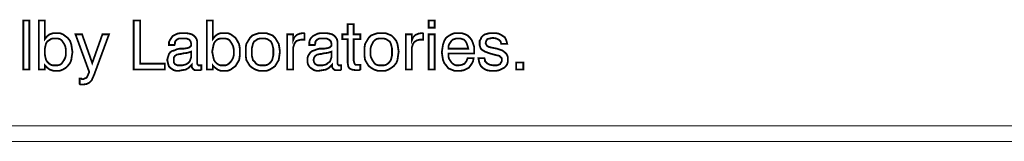
# Model space of a CAD drawing. Units: inches. Extents: x 2 to 437, y 4 to 48.
# Drawn here: x 275 to 320, y 4 to 9 of the extents above; entities that cross this region are included whole.
import ezdxf

# ---------------------------------------------------------------- set-up
doc = ezdxf.new("R2010")
doc.units = ezdxf.units.IN
doc.header["$MEASUREMENT"] = 0

msp = doc.modelspace()

# ---------------------------------------------------------------- linework, layer by layer
at = {"color": 7, "lineweight": 20, "const_width": 0.0816}
for points in [[(275.549, 6.93), (275.549, 9.161), (275.821, 9.161), (275.821, 6.93), (275.549, 6.93), (275.549, 6.93)], [(276.257, 6.93), (276.257, 9.161), (276.529, 9.161), (276.529, 8.318), (276.638, 8.454), (276.747, 8.535), (276.91, 8.59), (277.046, 8.59), (277.209, 8.59), (277.345, 8.535), (277.454, 8.454), (277.563, 8.372), (277.672, 8.236), (277.726, 8.073), (277.753, 7.91), (277.781, 7.719), (277.753, 7.556), (277.726, 7.365), (277.672, 7.229), (277.563, 7.093), (277.481, 7.012), (277.345, 6.93), (277.209, 6.876), (277.046, 6.876), (276.91, 6.876), (276.747, 6.93), (276.638, 7.012), (276.529, 7.121), (276.529, 6.93), (276.257, 6.93)], [(280.556, 6.93), (280.556, 9.161), (280.855, 9.161), (280.855, 7.202), (281.971, 7.202), (281.971, 6.93), (280.556, 6.93), (280.556, 6.93)], [(283.875, 6.93), (283.875, 9.161), (284.148, 9.161), (284.148, 8.318), (284.256, 8.454), (284.365, 8.535), (284.501, 8.59), (284.665, 8.59), (284.828, 8.59), (284.964, 8.535), (285.073, 8.454), (285.182, 8.372), (285.263, 8.236), (285.345, 8.073), (285.372, 7.91), (285.372, 7.719), (285.372, 7.556), (285.345, 7.365), (285.263, 7.229), (285.182, 7.093), (285.073, 7.012), (284.964, 6.93), (284.828, 6.876), (284.665, 6.876), (284.501, 6.876), (284.365, 6.93), (284.256, 7.012), (284.148, 7.121), (284.148, 6.93), (283.875, 6.93)], [(290.542, 7.338), (290.569, 7.229), (290.596, 7.175), (290.623, 7.148), (290.705, 7.148), (290.732, 7.148), (290.76, 7.148), (290.787, 7.148), (290.841, 7.148), (290.841, 6.93), (290.787, 6.903), (290.732, 6.903), (290.678, 6.903), (290.623, 6.903), (290.46, 6.93), (290.351, 6.985), (290.297, 7.066), (290.27, 7.229), (290.27, 8.318), (290.025, 8.318), (290.025, 8.535), (290.27, 8.535), (290.27, 8.998), (290.542, 8.998), (290.542, 8.535), (290.841, 8.535), (290.841, 8.318), (290.542, 8.318), (290.542, 7.338)], [(293.943, 8.835), (293.943, 9.161), (294.215, 9.161), (294.215, 8.835), (293.943, 8.835), (293.943, 8.835)], [(279.141, 8.535), (279.44, 8.535), (278.76, 6.685), (278.651, 6.44), (278.542, 6.331), (278.434, 6.277), (278.27, 6.25), (278.216, 6.25), (278.189, 6.25), (278.134, 6.25), (278.107, 6.277), (278.107, 6.522), (278.134, 6.522), (278.189, 6.522), (278.216, 6.495), (278.27, 6.495), (278.325, 6.522), (278.406, 6.549), (278.434, 6.576), (278.461, 6.631), (278.542, 6.821), (277.917, 8.535), (278.216, 8.535), (278.678, 7.229), (279.141, 8.535)], [(283.195, 7.148), (283.059, 7.012), (282.923, 6.93), (282.76, 6.903), (282.624, 6.876), (282.488, 6.876), (282.379, 6.903), (282.297, 6.957), (282.216, 7.012), (282.161, 7.066), (282.134, 7.148), (282.107, 7.257), (282.08, 7.365), (282.107, 7.474), (282.134, 7.556), (282.161, 7.638), (282.216, 7.719), (282.297, 7.774), (282.406, 7.801), (282.515, 7.855), (282.651, 7.882), (282.733, 7.882), (282.842, 7.882), (283.005, 7.91), (283.086, 7.937), (283.114, 7.964), (283.141, 7.991), (283.168, 8.018), (283.168, 8.1), (283.141, 8.209), (283.086, 8.291), (282.95, 8.345), (282.787, 8.345), (282.624, 8.345), (282.515, 8.291), (282.461, 8.236), (282.433, 8.182), (282.433, 8.127), (282.406, 8.046), (282.161, 8.046), (282.161, 8.073), (282.161, 8.182), (282.216, 8.291), (282.27, 8.372), (282.325, 8.454), (282.433, 8.508), (282.542, 8.563), (282.678, 8.59), (282.814, 8.59), (282.95, 8.59), (283.086, 8.563), (283.195, 8.535), (283.277, 8.481), (283.359, 8.399), (283.413, 8.318), (283.44, 8.209), (283.44, 8.1), (283.44, 7.284), (283.44, 7.202), (283.467, 7.148), (283.495, 7.121), (283.549, 7.121), (283.549, 7.121), (283.576, 7.121), (283.603, 7.121), (283.631, 7.121), (283.631, 6.93), (283.576, 6.903), (283.522, 6.903), (283.495, 6.903), (283.467, 6.903), (283.331, 6.903), (283.25, 6.957), (283.195, 7.039), (283.195, 7.121), (283.195, 7.148)], [(285.644, 7.746), (285.644, 7.937), (285.671, 8.1), (285.753, 8.236), (285.835, 8.372), (285.943, 8.481), (286.079, 8.535), (286.243, 8.59), (286.406, 8.59), (286.569, 8.59), (286.732, 8.535), (286.869, 8.481), (286.977, 8.372), (287.059, 8.236), (287.141, 8.1), (287.168, 7.937), (287.195, 7.746), (287.168, 7.556), (287.141, 7.365), (287.059, 7.229), (286.977, 7.093), (286.869, 7.012), (286.732, 6.93), (286.596, 6.876), (286.406, 6.876), (286.243, 6.876), (286.079, 6.93), (285.943, 7.012), (285.835, 7.093), (285.753, 7.229), (285.671, 7.365), (285.644, 7.556), (285.644, 7.746)], [(287.522, 6.93), (287.522, 8.535), (287.794, 8.535), (287.794, 8.263), (287.848, 8.399), (287.957, 8.508), (288.093, 8.563), (288.229, 8.59), (288.256, 8.59), (288.283, 8.59), (288.283, 8.59), (288.311, 8.563), (288.311, 8.291), (288.283, 8.291), (288.283, 8.291), (288.256, 8.291), (288.229, 8.291), (288.147, 8.291), (288.039, 8.263), (287.957, 8.236), (287.903, 8.182), (287.848, 8.1), (287.821, 8.018), (287.794, 7.937), (287.794, 7.828), (287.794, 6.93), (287.522, 6.93)], [(289.562, 7.148), (289.426, 7.012), (289.29, 6.93), (289.127, 6.903), (288.964, 6.876), (288.855, 6.876), (288.746, 6.903), (288.664, 6.957), (288.583, 7.012), (288.528, 7.066), (288.474, 7.148), (288.447, 7.257), (288.447, 7.365), (288.447, 7.474), (288.474, 7.556), (288.528, 7.638), (288.583, 7.719), (288.664, 7.774), (288.746, 7.801), (288.882, 7.855), (288.991, 7.882), (289.1, 7.882), (289.209, 7.882), (289.372, 7.91), (289.453, 7.937), (289.481, 7.964), (289.508, 7.991), (289.535, 8.018), (289.535, 8.1), (289.508, 8.209), (289.426, 8.291), (289.317, 8.345), (289.154, 8.345), (288.991, 8.345), (288.882, 8.291), (288.828, 8.236), (288.8, 8.182), (288.8, 8.127), (288.773, 8.046), (288.528, 8.046), (288.528, 8.073), (288.528, 8.182), (288.556, 8.291), (288.61, 8.372), (288.692, 8.454), (288.8, 8.508), (288.909, 8.563), (289.018, 8.59), (289.181, 8.59), (289.317, 8.59), (289.453, 8.563), (289.562, 8.535), (289.644, 8.481), (289.726, 8.399), (289.78, 8.318), (289.807, 8.209), (289.807, 8.1), (289.807, 7.284), (289.807, 7.202), (289.834, 7.148), (289.862, 7.121), (289.916, 7.121), (289.916, 7.121), (289.943, 7.121), (289.97, 7.121), (289.97, 7.121), (289.97, 6.93), (289.943, 6.903), (289.889, 6.903), (289.862, 6.903), (289.834, 6.903), (289.698, 6.903), (289.617, 6.957), (289.562, 7.039), (289.562, 7.121), (289.562, 7.148)], [(291.032, 7.746), (291.032, 7.937), (291.059, 8.1), (291.14, 8.236), (291.222, 8.372), (291.331, 8.481), (291.467, 8.535), (291.63, 8.59), (291.793, 8.59), (291.984, 8.59), (292.12, 8.535), (292.256, 8.481), (292.365, 8.372), (292.474, 8.236), (292.528, 8.1), (292.555, 7.937), (292.583, 7.746), (292.555, 7.556), (292.528, 7.365), (292.474, 7.229), (292.365, 7.093), (292.256, 7.012), (292.12, 6.93), (291.984, 6.876), (291.793, 6.876), (291.63, 6.876), (291.467, 6.93), (291.331, 7.012), (291.222, 7.093), (291.14, 7.229), (291.059, 7.365), (291.032, 7.556), (291.032, 7.746)], [(292.909, 6.93), (292.909, 8.535), (293.181, 8.535), (293.181, 8.263), (293.236, 8.399), (293.344, 8.508), (293.48, 8.563), (293.617, 8.59), (293.644, 8.59), (293.671, 8.59), (293.671, 8.59), (293.698, 8.563), (293.698, 8.291), (293.671, 8.291), (293.671, 8.291), (293.644, 8.291), (293.617, 8.291), (293.535, 8.291), (293.426, 8.263), (293.372, 8.236), (293.29, 8.182), (293.236, 8.1), (293.208, 8.018), (293.181, 7.937), (293.181, 7.828), (293.181, 6.93), (292.909, 6.93)], [(293.943, 6.93), (293.943, 8.535), (294.215, 8.535), (294.215, 6.93), (293.943, 6.93), (293.943, 6.93)], [(295.712, 7.447), (295.984, 7.447), (295.957, 7.311), (295.902, 7.202), (295.848, 7.121), (295.766, 7.012), (295.657, 6.957), (295.548, 6.903), (295.412, 6.876), (295.276, 6.876), (295.113, 6.876), (294.977, 6.93), (294.841, 6.985), (294.759, 7.093), (294.65, 7.229), (294.596, 7.365), (294.569, 7.529), (294.542, 7.719), (294.569, 7.91), (294.596, 8.073), (294.65, 8.236), (294.732, 8.372), (294.841, 8.454), (294.977, 8.535), (295.113, 8.59), (295.276, 8.59), (295.44, 8.59), (295.603, 8.535), (295.712, 8.481), (295.82, 8.372), (295.902, 8.263), (295.957, 8.127), (296.011, 7.964), (296.011, 7.774), (296.011, 7.719), (296.011, 7.692), (296.011, 7.665), (296.011, 7.665), (294.841, 7.665), (294.841, 7.529), (294.868, 7.42), (294.923, 7.338), (294.977, 7.257), (295.031, 7.202), (295.113, 7.148), (295.195, 7.121), (295.304, 7.121), (295.467, 7.148), (295.576, 7.202), (295.657, 7.311), (295.712, 7.447)], [(296.201, 7.447), (296.474, 7.447), (296.501, 7.365), (296.501, 7.311), (296.555, 7.257), (296.61, 7.202), (296.718, 7.148), (296.882, 7.121), (297.045, 7.121), (297.181, 7.175), (297.208, 7.229), (297.235, 7.257), (297.263, 7.311), (297.263, 7.365), (297.263, 7.447), (297.208, 7.502), (297.154, 7.556), (297.018, 7.583), (296.718, 7.665), (296.501, 7.746), (296.365, 7.828), (296.31, 7.882), (296.283, 7.964), (296.256, 8.046), (296.256, 8.127), (296.256, 8.236), (296.31, 8.318), (296.337, 8.399), (296.419, 8.481), (296.501, 8.535), (296.61, 8.563), (296.718, 8.59), (296.854, 8.59), (296.99, 8.59), (297.127, 8.563), (297.235, 8.508), (297.317, 8.454), (297.399, 8.399), (297.453, 8.291), (297.48, 8.209), (297.507, 8.1), (297.507, 8.1), (297.235, 8.1), (297.208, 8.209), (297.127, 8.291), (297.018, 8.345), (296.854, 8.372), (296.718, 8.345), (296.61, 8.318), (296.555, 8.236), (296.528, 8.127), (296.555, 8.073), (296.582, 8.018), (296.664, 7.964), (296.773, 7.937), (297.045, 7.882), (297.29, 7.801), (297.426, 7.692), (297.48, 7.638), (297.507, 7.583), (297.535, 7.502), (297.535, 7.42), (297.535, 7.284), (297.507, 7.175), (297.453, 7.093), (297.371, 7.012), (297.263, 6.957), (297.154, 6.903), (297.018, 6.876), (296.854, 6.876), (296.718, 6.876), (296.582, 6.903), (296.474, 6.957), (296.392, 7.012), (296.31, 7.093), (296.256, 7.202), (296.229, 7.311), (296.201, 7.447), (296.201, 7.447)], [(276.529, 7.746), (276.529, 7.61), (276.556, 7.474), (276.583, 7.365), (276.638, 7.284), (276.719, 7.202), (276.801, 7.148), (276.883, 7.121), (276.991, 7.121), (277.1, 7.121), (277.209, 7.148), (277.291, 7.202), (277.345, 7.284), (277.4, 7.365), (277.454, 7.474), (277.481, 7.583), (277.481, 7.719), (277.481, 7.855), (277.454, 7.991), (277.4, 8.1), (277.345, 8.182), (277.291, 8.263), (277.209, 8.318), (277.1, 8.345), (276.991, 8.345), (276.883, 8.345), (276.801, 8.318), (276.719, 8.263), (276.638, 8.209), (276.583, 8.127), (276.556, 8.018), (276.529, 7.882), (276.529, 7.746)], [(284.12, 7.746), (284.148, 7.61), (284.175, 7.474), (284.202, 7.365), (284.256, 7.284), (284.338, 7.202), (284.42, 7.148), (284.501, 7.121), (284.61, 7.121), (284.719, 7.121), (284.801, 7.148), (284.882, 7.202), (284.964, 7.284), (285.018, 7.365), (285.073, 7.474), (285.1, 7.583), (285.1, 7.719), (285.1, 7.855), (285.073, 7.991), (285.018, 8.1), (284.964, 8.182), (284.909, 8.263), (284.828, 8.318), (284.719, 8.345), (284.61, 8.345), (284.501, 8.345), (284.392, 8.318), (284.311, 8.263), (284.256, 8.209), (284.202, 8.127), (284.175, 8.018), (284.148, 7.882), (284.12, 7.746)], [(285.916, 7.746), (285.916, 7.583), (285.943, 7.474), (285.971, 7.365), (286.052, 7.284), (286.107, 7.202), (286.188, 7.148), (286.297, 7.121), (286.406, 7.121), (286.515, 7.121), (286.624, 7.148), (286.705, 7.202), (286.787, 7.284), (286.841, 7.365), (286.869, 7.474), (286.896, 7.583), (286.896, 7.746), (286.896, 7.882), (286.869, 7.991), (286.841, 8.1), (286.787, 8.209), (286.705, 8.263), (286.624, 8.318), (286.515, 8.345), (286.406, 8.345), (286.297, 8.345), (286.188, 8.318), (286.107, 8.263), (286.025, 8.209), (285.971, 8.1), (285.943, 7.991), (285.916, 7.882), (285.916, 7.746)], [(291.304, 7.746), (291.304, 7.583), (291.331, 7.474), (291.385, 7.365), (291.44, 7.284), (291.494, 7.202), (291.576, 7.148), (291.685, 7.121), (291.793, 7.121), (291.902, 7.121), (292.011, 7.148), (292.093, 7.202), (292.174, 7.284), (292.229, 7.365), (292.256, 7.474), (292.283, 7.583), (292.283, 7.746), (292.283, 7.882), (292.256, 7.991), (292.229, 8.1), (292.174, 8.209), (292.093, 8.263), (292.011, 8.318), (291.902, 8.345), (291.793, 8.345), (291.685, 8.345), (291.576, 8.318), (291.494, 8.263), (291.44, 8.209), (291.385, 8.1), (291.331, 7.991), (291.304, 7.882), (291.304, 7.746)], [(294.841, 7.882), (295.739, 7.882), (295.712, 7.991), (295.684, 8.073), (295.657, 8.155), (295.603, 8.236), (295.548, 8.291), (295.467, 8.318), (295.385, 8.345), (295.276, 8.345), (295.195, 8.345), (295.113, 8.318), (295.031, 8.291), (294.977, 8.236), (294.923, 8.155), (294.868, 8.073), (294.841, 7.991), (294.841, 7.882)], [(283.168, 7.746), (283.005, 7.692), (282.787, 7.665), (282.705, 7.638), (282.651, 7.638), (282.515, 7.61), (282.433, 7.556), (282.379, 7.474), (282.379, 7.365), (282.379, 7.257), (282.433, 7.175), (282.542, 7.121), (282.651, 7.121), (282.76, 7.121), (282.869, 7.148), (282.95, 7.175), (283.032, 7.229), (283.086, 7.284), (283.114, 7.338), (283.141, 7.42), (283.168, 7.502), (283.168, 7.746)], [(289.535, 7.746), (289.372, 7.692), (289.154, 7.665), (289.073, 7.638), (289.018, 7.638), (288.882, 7.61), (288.8, 7.556), (288.746, 7.474), (288.719, 7.365), (288.746, 7.257), (288.8, 7.175), (288.909, 7.121), (289.018, 7.121), (289.127, 7.121), (289.236, 7.148), (289.317, 7.175), (289.372, 7.229), (289.453, 7.284), (289.481, 7.338), (289.508, 7.42), (289.535, 7.502), (289.535, 7.746)], [(297.916, 6.93), (297.916, 7.257), (298.242, 7.257), (298.242, 6.93), (297.916, 6.93), (297.916, 6.93)]]:
    msp.add_lwpolyline(points, dxfattribs=at)
at = {"color": 7, "lineweight": 20}
for points in [[(275.549, 6.93), (275.549, 9.161), (275.821, 9.161), (275.821, 6.93), (275.549, 6.93), (275.549, 6.93)], [(276.257, 6.93), (276.257, 9.161), (276.529, 9.161), (276.529, 8.318), (276.638, 8.454), (276.747, 8.535), (276.91, 8.59), (277.046, 8.59), (277.209, 8.59), (277.345, 8.535), (277.454, 8.454), (277.563, 8.372), (277.672, 8.236), (277.726, 8.073), (277.753, 7.91), (277.781, 7.719), (277.753, 7.556), (277.726, 7.365), (277.672, 7.229), (277.563, 7.093), (277.481, 7.012), (277.345, 6.93), (277.209, 6.876), (277.046, 6.876), (276.91, 6.876), (276.747, 6.93), (276.638, 7.012), (276.529, 7.121), (276.529, 6.93), (276.257, 6.93), (276.257, 6.93)], [(280.556, 6.93), (280.556, 9.161), (280.855, 9.161), (280.855, 7.202), (281.971, 7.202), (281.971, 6.93), (280.556, 6.93), (280.556, 6.93)], [(283.875, 6.93), (283.875, 9.161), (284.148, 9.161), (284.148, 8.318), (284.256, 8.454), (284.365, 8.535), (284.501, 8.59), (284.665, 8.59), (284.828, 8.59), (284.964, 8.535), (285.073, 8.454), (285.182, 8.372), (285.263, 8.236), (285.345, 8.073), (285.372, 7.91), (285.372, 7.719), (285.372, 7.556), (285.345, 7.365), (285.263, 7.229), (285.182, 7.093), (285.073, 7.012), (284.964, 6.93), (284.828, 6.876), (284.665, 6.876), (284.501, 6.876), (284.365, 6.93), (284.256, 7.012), (284.148, 7.121), (284.148, 6.93), (283.875, 6.93), (283.875, 6.93)], [(290.542, 7.338), (290.569, 7.229), (290.596, 7.175), (290.623, 7.148), (290.705, 7.148), (290.732, 7.148), (290.76, 7.148), (290.787, 7.148), (290.841, 7.148), (290.841, 6.93), (290.787, 6.903), (290.732, 6.903), (290.678, 6.903), (290.623, 6.903), (290.46, 6.93), (290.351, 6.985), (290.297, 7.066), (290.27, 7.229), (290.27, 8.318), (290.025, 8.318), (290.025, 8.535), (290.27, 8.535), (290.27, 8.998), (290.542, 8.998), (290.542, 8.535), (290.841, 8.535), (290.841, 8.318), (290.542, 8.318), (290.542, 7.338), (290.542, 7.338)], [(293.943, 8.835), (293.943, 9.161), (294.215, 9.161), (294.215, 8.835), (293.943, 8.835), (293.943, 8.835)], [(279.141, 8.535), (279.44, 8.535), (278.76, 6.685), (278.651, 6.44), (278.542, 6.331), (278.434, 6.277), (278.27, 6.25), (278.216, 6.25), (278.189, 6.25), (278.134, 6.25), (278.107, 6.277), (278.107, 6.522), (278.134, 6.522), (278.189, 6.522), (278.216, 6.495), (278.27, 6.495), (278.325, 6.522), (278.406, 6.549), (278.434, 6.576), (278.461, 6.631), (278.542, 6.821), (277.917, 8.535), (278.216, 8.535), (278.678, 7.229), (279.141, 8.535), (279.141, 8.535)], [(283.195, 7.148), (283.059, 7.012), (282.923, 6.93), (282.76, 6.903), (282.624, 6.876), (282.488, 6.876), (282.379, 6.903), (282.297, 6.957), (282.216, 7.012), (282.161, 7.066), (282.134, 7.148), (282.107, 7.257), (282.08, 7.365), (282.107, 7.474), (282.134, 7.556), (282.161, 7.638), (282.216, 7.719), (282.297, 7.774), (282.406, 7.801), (282.515, 7.855), (282.651, 7.882), (282.733, 7.882), (282.842, 7.882), (283.005, 7.91), (283.086, 7.937), (283.114, 7.964), (283.141, 7.991), (283.168, 8.018), (283.168, 8.1), (283.141, 8.209), (283.086, 8.291), (282.95, 8.345), (282.787, 8.345), (282.624, 8.345), (282.515, 8.291), (282.461, 8.236), (282.433, 8.182), (282.433, 8.127), (282.406, 8.046), (282.161, 8.046), (282.161, 8.073), (282.161, 8.182), (282.216, 8.291), (282.27, 8.372), (282.325, 8.454), (282.433, 8.508), (282.542, 8.563), (282.678, 8.59), (282.814, 8.59), (282.95, 8.59), (283.086, 8.563), (283.195, 8.535), (283.277, 8.481), (283.359, 8.399), (283.413, 8.318), (283.44, 8.209), (283.44, 8.1), (283.44, 7.284), (283.44, 7.202), (283.467, 7.148), (283.495, 7.121), (283.549, 7.121), (283.549, 7.121), (283.576, 7.121), (283.603, 7.121), (283.631, 7.121), (283.631, 6.93), (283.576, 6.903), (283.522, 6.903), (283.495, 6.903), (283.467, 6.903), (283.331, 6.903), (283.25, 6.957), (283.195, 7.039), (283.195, 7.121), (283.195, 7.148), (283.195, 7.148)], [(285.644, 7.746), (285.644, 7.937), (285.671, 8.1), (285.753, 8.236), (285.835, 8.372), (285.943, 8.481), (286.079, 8.535), (286.243, 8.59), (286.406, 8.59), (286.569, 8.59), (286.732, 8.535), (286.869, 8.481), (286.977, 8.372), (287.059, 8.236), (287.141, 8.1), (287.168, 7.937), (287.195, 7.746), (287.168, 7.556), (287.141, 7.365), (287.059, 7.229), (286.977, 7.093), (286.869, 7.012), (286.732, 6.93), (286.596, 6.876), (286.406, 6.876), (286.243, 6.876), (286.079, 6.93), (285.943, 7.012), (285.835, 7.093), (285.753, 7.229), (285.671, 7.365), (285.644, 7.556), (285.644, 7.746), (285.644, 7.746)], [(287.522, 6.93), (287.522, 8.535), (287.794, 8.535), (287.794, 8.263), (287.848, 8.399), (287.957, 8.508), (288.093, 8.563), (288.229, 8.59), (288.256, 8.59), (288.283, 8.59), (288.283, 8.59), (288.311, 8.563), (288.311, 8.291), (288.283, 8.291), (288.283, 8.291), (288.256, 8.291), (288.229, 8.291), (288.147, 8.291), (288.039, 8.263), (287.957, 8.236), (287.903, 8.182), (287.848, 8.1), (287.821, 8.018), (287.794, 7.937), (287.794, 7.828), (287.794, 6.93), (287.522, 6.93), (287.522, 6.93)], [(289.562, 7.148), (289.426, 7.012), (289.29, 6.93), (289.127, 6.903), (288.964, 6.876), (288.855, 6.876), (288.746, 6.903), (288.664, 6.957), (288.583, 7.012), (288.528, 7.066), (288.474, 7.148), (288.447, 7.257), (288.447, 7.365), (288.447, 7.474), (288.474, 7.556), (288.528, 7.638), (288.583, 7.719), (288.664, 7.774), (288.746, 7.801), (288.882, 7.855), (288.991, 7.882), (289.1, 7.882), (289.209, 7.882), (289.372, 7.91), (289.453, 7.937), (289.481, 7.964), (289.508, 7.991), (289.535, 8.018), (289.535, 8.1), (289.508, 8.209), (289.426, 8.291), (289.317, 8.345), (289.154, 8.345), (288.991, 8.345), (288.882, 8.291), (288.828, 8.236), (288.8, 8.182), (288.8, 8.127), (288.773, 8.046), (288.528, 8.046), (288.528, 8.073), (288.528, 8.182), (288.556, 8.291), (288.61, 8.372), (288.692, 8.454), (288.8, 8.508), (288.909, 8.563), (289.018, 8.59), (289.181, 8.59), (289.317, 8.59), (289.453, 8.563), (289.562, 8.535), (289.644, 8.481), (289.726, 8.399), (289.78, 8.318), (289.807, 8.209), (289.807, 8.1), (289.807, 7.284), (289.807, 7.202), (289.834, 7.148), (289.862, 7.121), (289.916, 7.121), (289.916, 7.121), (289.943, 7.121), (289.97, 7.121), (289.97, 7.121), (289.97, 6.93), (289.943, 6.903), (289.889, 6.903), (289.862, 6.903), (289.834, 6.903), (289.698, 6.903), (289.617, 6.957), (289.562, 7.039), (289.562, 7.121), (289.562, 7.148), (289.562, 7.148)], [(291.032, 7.746), (291.032, 7.937), (291.059, 8.1), (291.14, 8.236), (291.222, 8.372), (291.331, 8.481), (291.467, 8.535), (291.63, 8.59), (291.793, 8.59), (291.984, 8.59), (292.12, 8.535), (292.256, 8.481), (292.365, 8.372), (292.474, 8.236), (292.528, 8.1), (292.555, 7.937), (292.583, 7.746), (292.555, 7.556), (292.528, 7.365), (292.474, 7.229), (292.365, 7.093), (292.256, 7.012), (292.12, 6.93), (291.984, 6.876), (291.793, 6.876), (291.63, 6.876), (291.467, 6.93), (291.331, 7.012), (291.222, 7.093), (291.14, 7.229), (291.059, 7.365), (291.032, 7.556), (291.032, 7.746), (291.032, 7.746)], [(292.909, 6.93), (292.909, 8.535), (293.181, 8.535), (293.181, 8.263), (293.236, 8.399), (293.344, 8.508), (293.48, 8.563), (293.617, 8.59), (293.644, 8.59), (293.671, 8.59), (293.671, 8.59), (293.698, 8.563), (293.698, 8.291), (293.671, 8.291), (293.671, 8.291), (293.644, 8.291), (293.617, 8.291), (293.535, 8.291), (293.426, 8.263), (293.372, 8.236), (293.29, 8.182), (293.236, 8.1), (293.208, 8.018), (293.181, 7.937), (293.181, 7.828), (293.181, 6.93), (292.909, 6.93), (292.909, 6.93)], [(293.943, 6.93), (293.943, 8.535), (294.215, 8.535), (294.215, 6.93), (293.943, 6.93), (293.943, 6.93)], [(295.712, 7.447), (295.984, 7.447), (295.957, 7.311), (295.902, 7.202), (295.848, 7.121), (295.766, 7.012), (295.657, 6.957), (295.548, 6.903), (295.412, 6.876), (295.276, 6.876), (295.113, 6.876), (294.977, 6.93), (294.841, 6.985), (294.759, 7.093), (294.65, 7.229), (294.596, 7.365), (294.569, 7.529), (294.542, 7.719), (294.569, 7.91), (294.596, 8.073), (294.65, 8.236), (294.732, 8.372), (294.841, 8.454), (294.977, 8.535), (295.113, 8.59), (295.276, 8.59), (295.44, 8.59), (295.603, 8.535), (295.712, 8.481), (295.82, 8.372), (295.902, 8.263), (295.957, 8.127), (296.011, 7.964), (296.011, 7.774), (296.011, 7.719), (296.011, 7.692), (296.011, 7.665), (296.011, 7.665), (294.841, 7.665), (294.841, 7.529), (294.868, 7.42), (294.923, 7.338), (294.977, 7.257), (295.031, 7.202), (295.113, 7.148), (295.195, 7.121), (295.304, 7.121), (295.467, 7.148), (295.576, 7.202), (295.657, 7.311), (295.712, 7.447), (295.712, 7.447)], [(296.201, 7.447), (296.474, 7.447), (296.501, 7.365), (296.501, 7.311), (296.555, 7.257), (296.61, 7.202), (296.718, 7.148), (296.882, 7.121), (297.045, 7.121), (297.181, 7.175), (297.208, 7.229), (297.235, 7.257), (297.263, 7.311), (297.263, 7.365), (297.263, 7.447), (297.208, 7.502), (297.154, 7.556), (297.018, 7.583), (296.718, 7.665), (296.501, 7.746), (296.365, 7.828), (296.31, 7.882), (296.283, 7.964), (296.256, 8.046), (296.256, 8.127), (296.256, 8.236), (296.31, 8.318), (296.337, 8.399), (296.419, 8.481), (296.501, 8.535), (296.61, 8.563), (296.718, 8.59), (296.854, 8.59), (296.99, 8.59), (297.127, 8.563), (297.235, 8.508), (297.317, 8.454), (297.399, 8.399), (297.453, 8.291), (297.48, 8.209), (297.507, 8.1), (297.507, 8.1), (297.235, 8.1), (297.208, 8.209), (297.127, 8.291), (297.018, 8.345), (296.854, 8.372), (296.718, 8.345), (296.61, 8.318), (296.555, 8.236), (296.528, 8.127), (296.555, 8.073), (296.582, 8.018), (296.664, 7.964), (296.773, 7.937), (297.045, 7.882), (297.29, 7.801), (297.426, 7.692), (297.48, 7.638), (297.507, 7.583), (297.535, 7.502), (297.535, 7.42), (297.535, 7.284), (297.507, 7.175), (297.453, 7.093), (297.371, 7.012), (297.263, 6.957), (297.154, 6.903), (297.018, 6.876), (296.854, 6.876), (296.718, 6.876), (296.582, 6.903), (296.474, 6.957), (296.392, 7.012), (296.31, 7.093), (296.256, 7.202), (296.229, 7.311), (296.201, 7.447), (296.201, 7.447)], [(276.529, 7.746), (276.529, 7.61), (276.556, 7.474), (276.583, 7.365), (276.638, 7.284), (276.719, 7.202), (276.801, 7.148), (276.883, 7.121), (276.991, 7.121), (277.1, 7.121), (277.209, 7.148), (277.291, 7.202), (277.345, 7.284), (277.4, 7.365), (277.454, 7.474), (277.481, 7.583), (277.481, 7.719), (277.481, 7.855), (277.454, 7.991), (277.4, 8.1), (277.345, 8.182), (277.291, 8.263), (277.209, 8.318), (277.1, 8.345), (276.991, 8.345), (276.883, 8.345), (276.801, 8.318), (276.719, 8.263), (276.638, 8.209), (276.583, 8.127), (276.556, 8.018), (276.529, 7.882), (276.529, 7.746), (276.529, 7.746)], [(284.12, 7.746), (284.148, 7.61), (284.175, 7.474), (284.202, 7.365), (284.256, 7.284), (284.338, 7.202), (284.42, 7.148), (284.501, 7.121), (284.61, 7.121), (284.719, 7.121), (284.801, 7.148), (284.882, 7.202), (284.964, 7.284), (285.018, 7.365), (285.073, 7.474), (285.1, 7.583), (285.1, 7.719), (285.1, 7.855), (285.073, 7.991), (285.018, 8.1), (284.964, 8.182), (284.909, 8.263), (284.828, 8.318), (284.719, 8.345), (284.61, 8.345), (284.501, 8.345), (284.392, 8.318), (284.311, 8.263), (284.256, 8.209), (284.202, 8.127), (284.175, 8.018), (284.148, 7.882), (284.12, 7.746), (284.12, 7.746)], [(285.916, 7.746), (285.916, 7.583), (285.943, 7.474), (285.971, 7.365), (286.052, 7.284), (286.107, 7.202), (286.188, 7.148), (286.297, 7.121), (286.406, 7.121), (286.515, 7.121), (286.624, 7.148), (286.705, 7.202), (286.787, 7.284), (286.841, 7.365), (286.869, 7.474), (286.896, 7.583), (286.896, 7.746), (286.896, 7.882), (286.869, 7.991), (286.841, 8.1), (286.787, 8.209), (286.705, 8.263), (286.624, 8.318), (286.515, 8.345), (286.406, 8.345), (286.297, 8.345), (286.188, 8.318), (286.107, 8.263), (286.025, 8.209), (285.971, 8.1), (285.943, 7.991), (285.916, 7.882), (285.916, 7.746), (285.916, 7.746)], [(291.304, 7.746), (291.304, 7.583), (291.331, 7.474), (291.385, 7.365), (291.44, 7.284), (291.494, 7.202), (291.576, 7.148), (291.685, 7.121), (291.793, 7.121), (291.902, 7.121), (292.011, 7.148), (292.093, 7.202), (292.174, 7.284), (292.229, 7.365), (292.256, 7.474), (292.283, 7.583), (292.283, 7.746), (292.283, 7.882), (292.256, 7.991), (292.229, 8.1), (292.174, 8.209), (292.093, 8.263), (292.011, 8.318), (291.902, 8.345), (291.793, 8.345), (291.685, 8.345), (291.576, 8.318), (291.494, 8.263), (291.44, 8.209), (291.385, 8.1), (291.331, 7.991), (291.304, 7.882), (291.304, 7.746), (291.304, 7.746)], [(294.841, 7.882), (295.739, 7.882), (295.712, 7.991), (295.684, 8.073), (295.657, 8.155), (295.603, 8.236), (295.548, 8.291), (295.467, 8.318), (295.385, 8.345), (295.276, 8.345), (295.195, 8.345), (295.113, 8.318), (295.031, 8.291), (294.977, 8.236), (294.923, 8.155), (294.868, 8.073), (294.841, 7.991), (294.841, 7.882), (294.841, 7.882)], [(283.168, 7.746), (283.005, 7.692), (282.787, 7.665), (282.705, 7.638), (282.651, 7.638), (282.515, 7.61), (282.433, 7.556), (282.379, 7.474), (282.379, 7.365), (282.379, 7.257), (282.433, 7.175), (282.542, 7.121), (282.651, 7.121), (282.76, 7.121), (282.869, 7.148), (282.95, 7.175), (283.032, 7.229), (283.086, 7.284), (283.114, 7.338), (283.141, 7.42), (283.168, 7.502), (283.168, 7.746), (283.168, 7.746)], [(289.535, 7.746), (289.372, 7.692), (289.154, 7.665), (289.073, 7.638), (289.018, 7.638), (288.882, 7.61), (288.8, 7.556), (288.746, 7.474), (288.719, 7.365), (288.746, 7.257), (288.8, 7.175), (288.909, 7.121), (289.018, 7.121), (289.127, 7.121), (289.236, 7.148), (289.317, 7.175), (289.372, 7.229), (289.453, 7.284), (289.481, 7.338), (289.508, 7.42), (289.535, 7.502), (289.535, 7.746), (289.535, 7.746)], [(297.916, 6.93), (297.916, 7.257), (298.242, 7.257), (298.242, 6.93), (297.916, 6.93), (297.916, 6.93)], [(2.366, 4.372), (437.011, 4.372), (437.011, 3.665), (2.366, 3.665), (2.366, 4.372), (2.366, 4.372)]]:
    msp.add_lwpolyline(points, dxfattribs=at)

doc.saveas('drawing.dxf')
